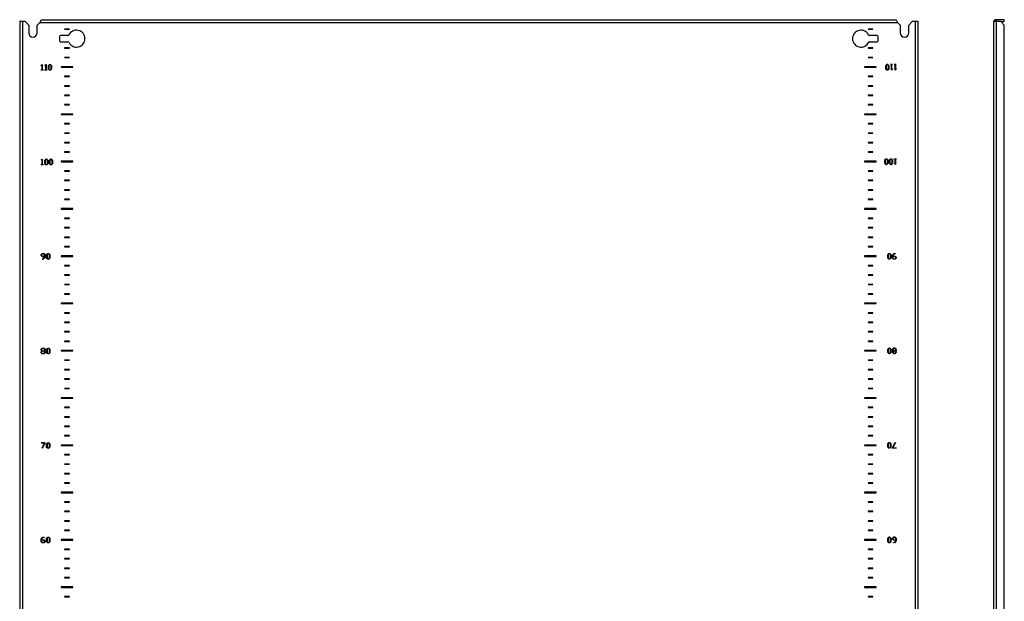
# Model space of a CAD drawing. Units: millimetres. Extents: x -782 to 6360, y -866 to 1116.
# Drawn here: x 5318 to 6360, y 98 to 713 of the extents above; entities that cross this region are included whole.
import ezdxf

# ---------------------------------------------------------------- set-up
doc = ezdxf.new("R2010")
doc.units = ezdxf.units.MM

msp = doc.modelspace()

# ---------------------------------------------------------------- linework, layer by layer
at = {"color": 7, "linetype": 'Continuous', "lineweight": 25}
for p, q in [((5318.4, 711.4), (5318.4, -435.4)), ((5318.4, 711.4), (5321.2, 711.4)), ((5321.2, 711.4), (5321.2, -435.4)), ((5321.2, 711.4), (5323.9, 711.4)), ((5323.9, 711.4), (5327.9, 707.4)), ((5336.9, 707.4), (5339.7, 710.2)), ((5339.7, 710.2), (6247.1, 710.2)), ((5342.1, 713), (6244.7, 713)), ((6247.1, 710.2), (6249.9, 707.4)), ((6258.9, 707.4), (6262.9, 711.4)), ((6262.9, 711.4), (6265.6, 711.4)), ((6265.6, 711.4), (6265.6, -435.4)), ((6265.6, 711.4), (6268.4, 711.4)), ((6268.4, 711.4), (6268.4, -435.4)), ((6348.5, 711.4), (6348.5, -435.4)), ((6348.5, 711.4), (6351.3, 711.4)), ((6351.3, 713), (6351.3, 711.4)), ((6360, 713), (6351.3, 713)), ((6351.3, 711.4), (6351.3, -435.4)), ((6351.3, 711.4), (6356, 711.4)), ((6360, 707.4), (6356, 711.4)), ((6356.2, 711.2), (6360, 711.2)), ((6360, 711.2), (6360, 713)), ((5327.9, 707.4), (5327.9, 699)), ((5336.9, 699), (5336.9, 707.4)), ((5370.9, 703.2), (5365.9, 703.2)), ((5365.9, 703.2), (5365.9, 702.9)), ((5365.9, 702.9), (5370.9, 702.9)), ((5370.9, 702.9), (5370.9, 703.2)), ((6215.9, 703.2), (6215.9, 702.9)), ((6220.9, 703.2), (6215.9, 703.2)), ((6215.9, 702.9), (6220.9, 702.9)), ((6220.9, 702.9), (6220.9, 703.2)), ((6249.9, 707.4), (6249.9, 699)), ((6258.9, 699), (6258.9, 707.4)), ((6360, -431.4), (6360, 707.4)), ((5360.4, 695.3), (5360.4, 690.8)), ((5369.3, 696.3), (5361.4, 696.3)), ((5361.4, 689.8), (5369.3, 689.8)), ((6225.4, 696.3), (6217.4, 696.3)), ((6217.4, 689.8), (6225.4, 689.8)), ((6226.4, 690.8), (6226.4, 695.3)), ((5370.9, 683.2), (5365.9, 683.2)), ((5365.9, 683.2), (5365.9, 682.9)), ((5365.9, 682.9), (5370.9, 682.9)), ((5370.9, 682.9), (5370.9, 683.2)), ((6215.9, 683.2), (6215.9, 682.9)), ((6220.9, 683.2), (6215.9, 683.2)), ((6215.9, 682.9), (6220.9, 682.9)), ((6220.9, 682.9), (6220.9, 683.2)), ((5370.9, 673.2), (5365.9, 673.2)), ((5365.9, 673.2), (5365.9, 672.9)), ((5365.9, 672.9), (5370.9, 672.9)), ((5370.9, 672.9), (5370.9, 673.2)), ((6215.9, 673.2), (6215.9, 672.9)), ((6220.9, 673.2), (6215.9, 673.2)), ((6215.9, 672.9), (6220.9, 672.9)), ((6220.9, 672.9), (6220.9, 673.2)), ((5341, 664.6), (5342.1, 665.6)), ((5341.2, 664.4), (5341, 664.6)), ((5341.1, 660), (5342, 660)), ((5341.1, 659.7), (5341.1, 660)), ((5343.2, 659.7), (5341.1, 659.7)), ((5342, 665.3), (5341.2, 664.4)), ((5342, 660), (5342, 665.3)), ((5342.1, 665.6), (5342.3, 665.6)), ((5342.3, 665.6), (5342.3, 660)), ((5342.3, 660), (5343.2, 660)), ((5343.2, 660), (5343.2, 659.7)), ((5345, 664.6), (5346, 665.6)), ((5345.2, 664.4), (5345, 664.6)), ((5345.1, 660), (5345.9, 660)), ((5345.1, 659.7), (5345.1, 660)), ((5347.2, 659.7), (5345.1, 659.7)), ((5345.9, 665.3), (5345.2, 664.4)), ((5345.9, 660), (5345.9, 665.3)), ((5346, 665.6), (5346.3, 665.6)), ((5346.3, 665.6), (5346.3, 660)), ((5346.3, 660), (5347.2, 660)), ((5347.2, 660), (5347.2, 659.7)), ((5349, 664.6), (5350, 665.6)), ((5349, 660.7), (5349, 664.6)), ((5350, 659.7), (5349, 660.7)), ((5350.2, 665.4), (5349.3, 664.5)), ((5349.3, 664.5), (5349.3, 660.8)), ((5349.3, 660.8), (5350.2, 659.9)), ((5350, 665.6), (5351.1, 665.6)), ((5351.1, 659.7), (5350, 659.7)), ((5350.9, 665.4), (5350.2, 665.4)), ((5350.2, 659.9), (5350.9, 659.9)), ((5351.8, 664.5), (5350.9, 665.4)), ((5350.9, 659.9), (5351.8, 660.8)), ((5351.1, 665.6), (5352.2, 664.6)), ((5352.2, 660.7), (5351.1, 659.7)), ((5351.8, 660.8), (5351.8, 664.5)), ((5352.2, 664.6), (5352.2, 660.7)), ((5374.6, 663.3), (5362.1, 663.3)), ((5362.1, 663.3), (5362.1, 662.8)), ((5362.1, 662.8), (5374.6, 662.8)), ((5374.6, 662.8), (5374.6, 663.3)), ((6224.6, 663.3), (6212.1, 663.3)), ((6212.1, 663.3), (6212.1, 662.8)), ((6212.1, 662.8), (6224.6, 662.8)), ((6224.6, 662.8), (6224.6, 663.3)), ((6234.6, 664.7), (6235.7, 665.8)), ((6234.6, 660.9), (6234.6, 664.7)), ((6235.7, 659.8), (6234.6, 660.9)), ((6235.8, 665.5), (6234.9, 664.7)), ((6234.9, 664.7), (6234.9, 661)), ((6234.9, 661), (6235.8, 660.1)), ((6235.7, 665.8), (6236.8, 665.8)), ((6236.8, 659.8), (6235.7, 659.8)), ((6236.6, 665.5), (6235.8, 665.5)), ((6235.8, 660.1), (6236.6, 660.1)), ((6237.5, 664.7), (6236.6, 665.5)), ((6236.6, 660.1), (6237.5, 661)), ((6236.8, 665.8), (6237.8, 664.7)), ((6237.8, 660.9), (6236.8, 659.8)), ((6237.5, 661), (6237.5, 664.7)), ((6237.8, 664.7), (6237.8, 660.9)), ((6239.6, 665.8), (6241.7, 665.8)), ((6239.6, 665.5), (6239.6, 665.8)), ((6240.5, 665.5), (6239.6, 665.5)), ((6240.5, 659.8), (6240.5, 665.5)), ((6240.7, 659.8), (6240.5, 659.8)), ((6241.8, 660.9), (6240.7, 659.8)), ((6240.8, 665.5), (6240.8, 660.2)), ((6241.7, 665.5), (6240.8, 665.5)), ((6240.8, 660.2), (6241.6, 661)), ((6241.6, 661), (6241.8, 660.9)), ((6241.7, 665.8), (6241.7, 665.5)), ((6243.5, 665.8), (6245.7, 665.8)), ((6243.5, 665.5), (6243.5, 665.8)), ((6244.4, 665.5), (6243.5, 665.5)), ((6244.4, 659.8), (6244.4, 665.5)), ((6244.7, 659.8), (6244.4, 659.8)), ((6245.7, 660.9), (6244.7, 659.8)), ((6244.8, 665.5), (6244.8, 660.2)), ((6245.7, 665.5), (6244.8, 665.5)), ((6244.8, 660.2), (6245.5, 661)), ((6245.5, 661), (6245.7, 660.9)), ((6245.7, 665.8), (6245.7, 665.5)), ((5370.9, 653.2), (5365.9, 653.2)), ((5365.9, 653.2), (5365.9, 652.9)), ((5365.9, 652.9), (5370.9, 652.9)), ((5370.9, 652.9), (5370.9, 653.2)), ((6215.9, 653.2), (6215.9, 652.9)), ((6220.9, 653.2), (6215.9, 653.2)), ((6215.9, 652.9), (6220.9, 652.9)), ((6220.9, 652.9), (6220.9, 653.2)), ((5370.9, 643.2), (5365.9, 643.2)), ((5365.9, 643.2), (5365.9, 642.9)), ((5365.9, 642.9), (5370.9, 642.9)), ((5370.9, 642.9), (5370.9, 643.2)), ((6215.9, 643.2), (6215.9, 642.9)), ((6220.9, 643.2), (6215.9, 643.2)), ((6215.9, 642.9), (6220.9, 642.9)), ((6220.9, 642.9), (6220.9, 643.2)), ((5370.9, 633.2), (5365.9, 633.2)), ((5365.9, 633.2), (5365.9, 632.9)), ((5365.9, 632.9), (5370.9, 632.9)), ((5370.9, 632.9), (5370.9, 633.2)), ((6215.9, 633.2), (6215.9, 632.9)), ((6220.9, 633.2), (6215.9, 633.2)), ((6215.9, 632.9), (6220.9, 632.9)), ((6220.9, 632.9), (6220.9, 633.2)), ((5370.9, 623.2), (5365.9, 623.2)), ((5365.9, 623.2), (5365.9, 622.9)), ((5365.9, 622.9), (5370.9, 622.9)), ((5370.9, 622.9), (5370.9, 623.2)), ((6215.9, 623.2), (6215.9, 622.9)), ((6220.9, 623.2), (6215.9, 623.2)), ((6215.9, 622.9), (6220.9, 622.9)), ((6220.9, 622.9), (6220.9, 623.2)), ((5374.6, 613.3), (5362.1, 613.3)), ((5362.1, 613.3), (5362.1, 612.8)), ((5362.1, 612.8), (5374.6, 612.8)), ((5374.6, 612.8), (5374.6, 613.3)), ((6224.6, 613.3), (6212.1, 613.3)), ((6212.1, 613.3), (6212.1, 612.8)), ((6212.1, 612.8), (6224.6, 612.8)), ((6224.6, 612.8), (6224.6, 613.3)), ((5370.9, 603.2), (5365.9, 603.2)), ((5365.9, 603.2), (5365.9, 602.9)), ((5365.9, 602.9), (5370.9, 602.9)), ((5370.9, 602.9), (5370.9, 603.2)), ((6215.9, 603.2), (6215.9, 602.9)), ((6220.9, 603.2), (6215.9, 603.2)), ((6215.9, 602.9), (6220.9, 602.9)), ((6220.9, 602.9), (6220.9, 603.2)), ((5370.9, 593.2), (5365.9, 593.2)), ((5365.9, 593.2), (5365.9, 592.9)), ((5365.9, 592.9), (5370.9, 592.9)), ((5370.9, 592.9), (5370.9, 593.2)), ((6215.9, 593.2), (6215.9, 592.9)), ((6220.9, 593.2), (6215.9, 593.2)), ((6215.9, 592.9), (6220.9, 592.9)), ((6220.9, 592.9), (6220.9, 593.2)), ((5370.9, 583.2), (5365.9, 583.2)), ((5365.9, 583.2), (5365.9, 582.9)), ((5365.9, 582.9), (5370.9, 582.9)), ((5370.9, 573.2), (5365.9, 573.2)), ((5365.9, 573.2), (5365.9, 572.9)), ((5365.9, 572.9), (5370.9, 572.9)), ((5370.9, 582.9), (5370.9, 583.2)), ((5370.9, 572.9), (5370.9, 573.2)), ((6215.9, 583.2), (6215.9, 582.9)), ((6220.9, 583.2), (6215.9, 583.2)), ((6215.9, 582.9), (6220.9, 582.9)), ((6215.9, 573.2), (6215.9, 572.9)), ((6220.9, 573.2), (6215.9, 573.2)), ((6215.9, 572.9), (6220.9, 572.9)), ((6220.9, 582.9), (6220.9, 583.2)), ((6220.9, 572.9), (6220.9, 573.2)), ((5341, 564.6), (5342.1, 565.6)), ((5341.2, 564.4), (5341, 564.6)), ((5342, 565.3), (5341.2, 564.4)), ((5342, 560), (5342, 565.3)), ((5342.1, 565.6), (5342.3, 565.6)), ((5342.3, 565.6), (5342.3, 560)), ((5345, 564.6), (5346, 565.6)), ((5345, 560.8), (5345, 564.6)), ((5346.2, 565.4), (5345.3, 564.5)), ((5345.3, 564.5), (5345.3, 560.8)), ((5346, 565.6), (5347.1, 565.6)), ((5347, 565.4), (5346.2, 565.4)), ((5347.8, 564.5), (5347, 565.4)), ((5347.1, 565.6), (5348.2, 564.6)), ((5347.8, 560.8), (5347.8, 564.5)), ((5348.2, 564.6), (5348.2, 560.8)), ((5349.9, 564.6), (5351, 565.6)), ((5349.9, 560.8), (5349.9, 564.6)), ((5351.1, 565.4), (5350.3, 564.5)), ((5350.3, 564.5), (5350.3, 560.8)), ((5351, 565.6), (5352.1, 565.6)), ((5351.9, 565.4), (5351.1, 565.4)), ((5352.8, 564.5), (5351.9, 565.4)), ((5352.1, 565.6), (5353.1, 564.6)), ((5352.8, 560.8), (5352.8, 564.5)), ((5353.1, 564.6), (5353.1, 560.8)), ((5374.6, 563.3), (5362.1, 563.3)), ((5362.1, 563.3), (5362.1, 562.8)), ((5362.1, 562.8), (5374.6, 562.8)), ((5374.6, 562.8), (5374.6, 563.3)), ((6224.6, 563.3), (6212.1, 563.3)), ((6212.1, 563.3), (6212.1, 562.8)), ((6212.1, 562.8), (6224.6, 562.8)), ((6224.6, 562.8), (6224.6, 563.3)), ((6233.6, 564.7), (6234.7, 565.8)), ((6233.6, 560.9), (6233.6, 564.7)), ((6234.8, 565.6), (6234, 564.7)), ((6234, 564.7), (6234, 561)), ((6234.7, 565.8), (6235.8, 565.8)), ((6235.6, 565.6), (6234.8, 565.6)), ((6236.5, 564.7), (6235.6, 565.6)), ((6235.8, 565.8), (6236.8, 564.8)), ((6236.5, 561), (6236.5, 564.7)), ((6236.8, 564.8), (6236.8, 560.9)), ((6238.6, 564.7), (6239.6, 565.8)), ((6238.6, 560.9), (6238.6, 564.7)), ((6239.8, 565.6), (6238.9, 564.7)), ((6238.9, 564.7), (6238.9, 561)), ((6239.6, 565.8), (6240.7, 565.8)), ((6240.6, 565.6), (6239.8, 565.6)), ((6241.4, 564.7), (6240.6, 565.6)), ((6240.7, 565.8), (6241.8, 564.8)), ((6241.4, 561), (6241.4, 564.7)), ((6241.8, 564.8), (6241.8, 560.9)), ((6243.5, 565.8), (6245.7, 565.8)), ((6243.5, 565.5), (6243.5, 565.8)), ((6244.4, 565.5), (6243.5, 565.5)), ((6244.4, 559.9), (6244.4, 565.5)), ((6244.8, 565.5), (6244.8, 560.2)), ((6245.7, 565.5), (6244.8, 565.5)), ((6245.7, 565.8), (6245.7, 565.5)), ((5341.1, 560), (5342, 560)), ((5341.1, 559.7), (5341.1, 560)), ((5343.2, 559.7), (5341.1, 559.7)), ((5342.3, 560), (5343.2, 560)), ((5343.2, 560), (5343.2, 559.7)), ((5346, 559.7), (5345, 560.8)), ((5345.3, 560.8), (5346.2, 559.9)), ((5347.1, 559.7), (5346, 559.7)), ((5346.2, 559.9), (5347, 559.9)), ((5347, 559.9), (5347.8, 560.8)), ((5348.2, 560.8), (5347.1, 559.7)), ((5351, 559.7), (5349.9, 560.8)), ((5350.3, 560.8), (5351.1, 559.9)), ((5352.1, 559.7), (5351, 559.7)), ((5351.1, 559.9), (5351.9, 559.9)), ((5351.9, 559.9), (5352.8, 560.8)), ((5353.1, 560.8), (5352.1, 559.7)), ((5370.9, 553.2), (5365.9, 553.2)), ((5365.9, 553.2), (5365.9, 552.9)), ((5365.9, 552.9), (5370.9, 552.9)), ((5370.9, 552.9), (5370.9, 553.2)), ((6215.9, 553.2), (6215.9, 552.9)), ((6220.9, 553.2), (6215.9, 553.2)), ((6215.9, 552.9), (6220.9, 552.9)), ((6220.9, 552.9), (6220.9, 553.2)), ((6234.7, 559.9), (6233.6, 560.9)), ((6234, 561), (6234.8, 560.1)), ((6235.8, 559.9), (6234.7, 559.9)), ((6234.8, 560.1), (6235.6, 560.1)), ((6235.6, 560.1), (6236.5, 561)), ((6236.8, 560.9), (6235.8, 559.9)), ((6239.6, 559.9), (6238.6, 560.9)), ((6238.9, 561), (6239.8, 560.1)), ((6240.7, 559.9), (6239.6, 559.9)), ((6239.8, 560.1), (6240.6, 560.1)), ((6240.6, 560.1), (6241.4, 561)), ((6241.8, 560.9), (6240.7, 559.9)), ((6244.7, 559.9), (6244.4, 559.9)), ((6245.7, 560.9), (6244.7, 559.9)), ((6244.8, 560.2), (6245.5, 561.1)), ((6245.5, 561.1), (6245.7, 560.9)), ((5370.9, 543.2), (5365.9, 543.2)), ((5365.9, 543.2), (5365.9, 542.9)), ((5365.9, 542.9), (5370.9, 542.9)), ((5370.9, 542.9), (5370.9, 543.2)), ((6215.9, 543.2), (6215.9, 542.9)), ((6220.9, 543.2), (6215.9, 543.2)), ((6215.9, 542.9), (6220.9, 542.9)), ((6220.9, 542.9), (6220.9, 543.2)), ((5370.9, 533.2), (5365.9, 533.2)), ((5365.9, 533.2), (5365.9, 532.9)), ((5365.9, 532.9), (5370.9, 532.9)), ((5370.9, 532.9), (5370.9, 533.2)), ((6215.9, 533.2), (6215.9, 532.9)), ((6220.9, 533.2), (6215.9, 533.2)), ((6215.9, 532.9), (6220.9, 532.9)), ((6220.9, 532.9), (6220.9, 533.2)), ((5370.9, 523.2), (5365.9, 523.2)), ((5365.9, 523.2), (5365.9, 522.9)), ((5365.9, 522.9), (5370.9, 522.9)), ((5370.9, 522.9), (5370.9, 523.2)), ((6215.9, 523.2), (6215.9, 522.9)), ((6220.9, 523.2), (6215.9, 523.2)), ((6215.9, 522.9), (6220.9, 522.9)), ((6220.9, 522.9), (6220.9, 523.2)), ((5374.6, 513.3), (5362.1, 513.3)), ((5362.1, 513.3), (5362.1, 512.8)), ((5362.1, 512.8), (5374.6, 512.8)), ((5374.6, 512.8), (5374.6, 513.3)), ((6224.6, 513.3), (6212.1, 513.3)), ((6212.1, 513.3), (6212.1, 512.8)), ((6212.1, 512.8), (6224.6, 512.8)), ((6224.6, 512.8), (6224.6, 513.3)), ((5370.9, 503.2), (5365.9, 503.2)), ((5365.9, 503.2), (5365.9, 502.9)), ((5365.9, 502.9), (5370.9, 502.9)), ((5370.9, 502.9), (5370.9, 503.2)), ((6215.9, 503.2), (6215.9, 502.9)), ((6220.9, 503.2), (6215.9, 503.2)), ((6215.9, 502.9), (6220.9, 502.9)), ((6220.9, 502.9), (6220.9, 503.2)), ((5370.9, 493.2), (5365.9, 493.2)), ((5365.9, 493.2), (5365.9, 492.9)), ((5365.9, 492.9), (5370.9, 492.9)), ((5370.9, 492.9), (5370.9, 493.2)), ((6215.9, 493.2), (6215.9, 492.9)), ((6220.9, 493.2), (6215.9, 493.2)), ((6215.9, 492.9), (6220.9, 492.9)), ((6220.9, 492.9), (6220.9, 493.2)), ((5370.9, 483.2), (5365.9, 483.2)), ((5365.9, 483.2), (5365.9, 482.9)), ((5365.9, 482.9), (5370.9, 482.9)), ((5370.9, 482.9), (5370.9, 483.2)), ((6215.9, 483.2), (6215.9, 482.9)), ((6220.9, 483.2), (6215.9, 483.2)), ((6215.9, 482.9), (6220.9, 482.9)), ((6220.9, 482.9), (6220.9, 483.2)), ((5370.9, 473.2), (5365.9, 473.2)), ((5365.9, 473.2), (5365.9, 472.9)), ((5365.9, 472.9), (5370.9, 472.9)), ((5370.9, 472.9), (5370.9, 473.2)), ((6215.9, 473.2), (6215.9, 472.9)), ((6220.9, 473.2), (6215.9, 473.2)), ((6215.9, 472.9), (6220.9, 472.9)), ((6220.9, 472.9), (6220.9, 473.2)), ((5341, 464.7), (5342.1, 465.7)), ((5341, 463.6), (5341, 464.7)), ((5342.1, 462.6), (5341, 463.6)), ((5342.2, 465.4), (5341.4, 464.6)), ((5341.4, 464.6), (5341.4, 463.7)), ((5341.4, 463.7), (5342.2, 462.8)), ((5342, 460), (5343, 460)), ((5342, 459.8), (5342, 460)), ((5343.2, 459.8), (5342, 459.8)), ((5342.1, 465.7), (5344.1, 465.7)), ((5344.8, 462.6), (5342.1, 462.6)), ((5344, 465.4), (5342.2, 465.4)), ((5342.2, 462.8), (5344.8, 462.8)), ((5343, 460), (5344.8, 461.8)), ((5345.2, 461.7), (5343.2, 459.8)), ((5344.8, 464.5), (5344, 465.4)), ((5344.1, 465.7), (5345.2, 464.6)), ((5344.8, 462.8), (5344.8, 464.5)), ((5344.8, 461.8), (5344.8, 462.6)), ((5345.2, 464.6), (5345.2, 461.7)), ((5346.9, 464.7), (5348, 465.7)), ((5346.9, 460.8), (5346.9, 464.7)), ((5348, 459.8), (5346.9, 460.8)), ((5348.1, 465.4), (5347.3, 464.6)), ((5347.3, 464.6), (5347.3, 460.8)), ((5347.3, 460.8), (5348.1, 460)), ((5348, 465.7), (5349.1, 465.7)), ((5349.1, 459.8), (5348, 459.8)), ((5348.9, 465.4), (5348.1, 465.4)), ((5348.1, 460), (5348.9, 460)), ((5349.8, 464.5), (5348.9, 465.4)), ((5348.9, 460), (5349.8, 460.8)), ((5349.1, 465.7), (5350.1, 464.6)), ((5350.1, 460.8), (5349.1, 459.8)), ((5349.8, 460.8), (5349.8, 464.5)), ((5350.1, 464.6), (5350.1, 460.8)), ((5374.6, 463.3), (5362.1, 463.3)), ((5362.1, 463.3), (5362.1, 462.8)), ((5362.1, 462.8), (5374.6, 462.8)), ((5374.6, 462.8), (5374.6, 463.3)), ((6224.6, 463.3), (6212.1, 463.3)), ((6212.1, 463.3), (6212.1, 462.8)), ((6212.1, 462.8), (6224.6, 462.8)), ((6224.6, 462.8), (6224.6, 463.3)), ((6236.6, 464.8), (6237.7, 465.8)), ((6236.6, 460.9), (6236.6, 464.8)), ((6237.7, 459.9), (6236.6, 460.9)), ((6237.8, 465.6), (6237, 464.7)), ((6237, 464.7), (6237, 461)), ((6237, 461), (6237.8, 460.2)), ((6237.7, 465.8), (6238.8, 465.8)), ((6238.8, 459.9), (6237.7, 459.9)), ((6238.6, 465.6), (6237.8, 465.6)), ((6237.8, 460.2), (6238.6, 460.2)), ((6239.5, 464.8), (6238.6, 465.6)), ((6238.6, 460.2), (6239.5, 461)), ((6238.8, 465.8), (6239.8, 464.8)), ((6239.8, 460.9), (6238.8, 459.9)), ((6239.5, 461), (6239.5, 464.8)), ((6239.8, 464.8), (6239.8, 460.9)), ((6241.6, 463.8), (6243.6, 465.8)), ((6241.6, 460.9), (6241.6, 463.8)), ((6242.6, 459.9), (6241.6, 460.9)), ((6243.8, 465.5), (6241.9, 463.7)), ((6241.9, 463.7), (6241.9, 463)), ((6241.9, 463), (6244.7, 463)), ((6244.5, 462.7), (6241.9, 462.7)), ((6241.9, 462.7), (6241.9, 461)), ((6241.9, 461), (6242.8, 460.2)), ((6244.7, 459.9), (6242.6, 459.9)), ((6242.8, 460.2), (6244.5, 460.2)), ((6243.6, 465.8), (6244.7, 465.8)), ((6244.7, 465.5), (6243.8, 465.5)), ((6245.4, 461.9), (6244.5, 462.7)), ((6244.5, 460.2), (6245.4, 461)), ((6244.7, 465.8), (6244.7, 465.5)), ((6244.7, 463), (6245.7, 462)), ((6245.7, 460.9), (6244.7, 459.9)), ((6245.4, 461), (6245.4, 461.9)), ((6245.7, 462), (6245.7, 460.9)), ((5370.9, 453.2), (5365.9, 453.2)), ((5365.9, 453.2), (5365.9, 452.9)), ((5365.9, 452.9), (5370.9, 452.9)), ((5370.9, 452.9), (5370.9, 453.2)), ((6215.9, 453.2), (6215.9, 452.9)), ((6220.9, 453.2), (6215.9, 453.2)), ((6215.9, 452.9), (6220.9, 452.9)), ((6220.9, 452.9), (6220.9, 453.2)), ((5370.9, 443.2), (5365.9, 443.2)), ((5365.9, 443.2), (5365.9, 442.9)), ((5365.9, 442.9), (5370.9, 442.9)), ((5370.9, 442.9), (5370.9, 443.2)), ((6215.9, 443.2), (6215.9, 442.9)), ((6220.9, 443.2), (6215.9, 443.2)), ((6215.9, 442.9), (6220.9, 442.9)), ((6220.9, 442.9), (6220.9, 443.2)), ((5370.9, 433.2), (5365.9, 433.2)), ((5365.9, 433.2), (5365.9, 432.9)), ((5365.9, 432.9), (5370.9, 432.9)), ((5370.9, 432.9), (5370.9, 433.2)), ((6215.9, 433.2), (6215.9, 432.9)), ((6220.9, 433.2), (6215.9, 433.2)), ((6215.9, 432.9), (6220.9, 432.9)), ((6220.9, 432.9), (6220.9, 433.2)), ((5370.9, 423.2), (5365.9, 423.2)), ((5365.9, 423.2), (5365.9, 422.9)), ((5365.9, 422.9), (5370.9, 422.9)), ((5370.9, 422.9), (5370.9, 423.2)), ((6215.9, 423.2), (6215.9, 422.9)), ((6220.9, 423.2), (6215.9, 423.2)), ((6215.9, 422.9), (6220.9, 422.9)), ((6220.9, 422.9), (6220.9, 423.2)), ((5374.6, 413.3), (5362.1, 413.3)), ((5362.1, 413.3), (5362.1, 412.8)), ((5362.1, 412.8), (5374.6, 412.8)), ((5374.6, 412.8), (5374.6, 413.3)), ((6224.6, 413.3), (6212.1, 413.3)), ((6212.1, 413.3), (6212.1, 412.8)), ((6212.1, 412.8), (6224.6, 412.8)), ((6224.6, 412.8), (6224.6, 413.3)), ((5370.9, 403.2), (5365.9, 403.2)), ((5365.9, 403.2), (5365.9, 402.9)), ((5365.9, 402.9), (5370.9, 402.9)), ((5370.9, 402.9), (5370.9, 403.2)), ((6215.9, 403.2), (6215.9, 402.9)), ((6220.9, 403.2), (6215.9, 403.2)), ((6215.9, 402.9), (6220.9, 402.9)), ((6220.9, 402.9), (6220.9, 403.2)), ((5370.9, 393.2), (5365.9, 393.2)), ((5365.9, 393.2), (5365.9, 392.9)), ((5365.9, 392.9), (5370.9, 392.9)), ((5370.9, 392.9), (5370.9, 393.2)), ((6215.9, 393.2), (6215.9, 392.9)), ((6220.9, 393.2), (6215.9, 393.2)), ((6215.9, 392.9), (6220.9, 392.9)), ((6220.9, 392.9), (6220.9, 393.2)), ((5370.9, 383.2), (5365.9, 383.2)), ((5365.9, 383.2), (5365.9, 382.9)), ((5365.9, 382.9), (5370.9, 382.9)), ((5370.9, 382.9), (5370.9, 383.2)), ((6215.9, 383.2), (6215.9, 382.9)), ((6220.9, 383.2), (6215.9, 383.2)), ((6215.9, 382.9), (6220.9, 382.9)), ((6220.9, 382.9), (6220.9, 383.2)), ((5341, 364.7), (5342.1, 365.7)), ((5341, 363.6), (5341, 364.7)), ((5342.2, 365.4), (5341.4, 364.6)), ((5341.4, 364.6), (5341.4, 363.7)), ((5342.1, 365.7), (5344.1, 365.7)), ((5344, 365.4), (5342.2, 365.4)), ((5344.8, 364.6), (5344, 365.4)), ((5344.1, 365.7), (5345.2, 364.7)), ((5344.8, 363.7), (5344.8, 364.6)), ((5345.2, 364.7), (5345.2, 363.7)), ((5346.9, 364.7), (5348, 365.7)), ((5346.9, 360.8), (5346.9, 364.7)), ((5348.1, 365.4), (5347.3, 364.6)), ((5347.3, 364.6), (5347.3, 360.8)), ((5348, 365.7), (5349.1, 365.7)), ((5348.9, 365.4), (5348.1, 365.4)), ((5349.8, 364.6), (5348.9, 365.4)), ((5349.1, 365.7), (5350.1, 364.7)), ((5349.8, 360.9), (5349.8, 364.6)), ((5350.1, 364.7), (5350.1, 360.8)), ((5370.9, 373.2), (5365.9, 373.2)), ((5365.9, 373.2), (5365.9, 372.9)), ((5365.9, 372.9), (5370.9, 372.9)), ((5370.9, 372.9), (5370.9, 373.2)), ((6215.9, 373.2), (6215.9, 372.9)), ((6220.9, 373.2), (6215.9, 373.2)), ((6215.9, 372.9), (6220.9, 372.9)), ((6220.9, 372.9), (6220.9, 373.2)), ((6236.6, 364.8), (6237.7, 365.8)), ((6236.6, 361), (6236.6, 364.8)), ((6237.8, 365.6), (6237, 364.8)), ((6237, 364.8), (6237, 361.1)), ((6237.7, 365.8), (6238.8, 365.8)), ((6238.6, 365.6), (6237.8, 365.6)), ((6239.5, 364.8), (6238.6, 365.6)), ((6238.8, 365.8), (6239.8, 364.8)), ((6239.5, 361), (6239.5, 364.8)), ((6239.8, 364.8), (6239.8, 361)), ((6241.6, 364.8), (6242.6, 365.8)), ((6241.6, 363.8), (6241.6, 364.8)), ((6242.8, 365.6), (6241.9, 364.8)), ((6241.9, 364.8), (6241.9, 363.9)), ((6242.6, 365.8), (6244.7, 365.8)), ((6244.5, 365.6), (6242.8, 365.6)), ((6245.4, 364.8), (6244.5, 365.6)), ((6244.7, 365.8), (6245.7, 364.8)), ((6245.4, 363.9), (6245.4, 364.8)), ((6245.7, 364.8), (6245.7, 363.8)), ((5342, 362.7), (5341, 363.6)), ((5341, 361.9), (5342, 362.7)), ((5341, 360.8), (5341, 361.9)), ((5342.1, 359.8), (5341, 360.8)), ((5341.4, 363.7), (5342.2, 362.9)), ((5342.2, 362.6), (5341.4, 361.7)), ((5341.4, 361.7), (5341.4, 360.8)), ((5341.4, 360.8), (5342.2, 360)), ((5344.1, 359.8), (5342.1, 359.8)), ((5342.2, 362.9), (5344, 362.9)), ((5344, 362.6), (5342.2, 362.6)), ((5342.2, 360), (5344, 360)), ((5344, 362.9), (5344.8, 363.7)), ((5344.8, 361.7), (5344, 362.6)), ((5344, 360), (5344.8, 360.9)), ((5345.2, 360.8), (5344.1, 359.8)), ((5345.2, 363.7), (5344.3, 362.7)), ((5344.3, 362.7), (5345.2, 361.8)), ((5344.8, 360.9), (5344.8, 361.7)), ((5345.2, 361.8), (5345.2, 360.8)), ((5348, 359.8), (5346.9, 360.8)), ((5347.3, 360.8), (5348.1, 360)), ((5349.1, 359.8), (5348, 359.8)), ((5348.1, 360), (5348.9, 360)), ((5348.9, 360), (5349.8, 360.9)), ((5350.1, 360.8), (5349.1, 359.8)), ((5374.6, 363.3), (5362.1, 363.3)), ((5362.1, 363.3), (5362.1, 362.8)), ((5362.1, 362.8), (5374.6, 362.8)), ((5374.6, 362.8), (5374.6, 363.3)), ((6224.6, 363.3), (6212.1, 363.3)), ((6212.1, 363.3), (6212.1, 362.8)), ((6212.1, 362.8), (6224.6, 362.8)), ((6224.6, 362.8), (6224.6, 363.3)), ((6237.7, 359.9), (6236.6, 361)), ((6237, 361.1), (6237.8, 360.2)), ((6238.8, 359.9), (6237.7, 359.9)), ((6237.8, 360.2), (6238.6, 360.2)), ((6238.6, 360.2), (6239.5, 361)), ((6239.8, 361), (6238.8, 359.9)), ((6242.5, 362.9), (6241.6, 363.8)), ((6241.6, 362), (6242.5, 362.9)), ((6241.6, 361), (6241.6, 362)), ((6242.6, 359.9), (6241.6, 361)), ((6241.9, 363.9), (6242.8, 363)), ((6242.8, 362.8), (6241.9, 361.9)), ((6241.9, 361.9), (6241.9, 361.1)), ((6241.9, 361.1), (6242.8, 360.2)), ((6244.7, 359.9), (6242.6, 359.9)), ((6242.8, 363), (6244.5, 363)), ((6244.5, 362.8), (6242.8, 362.8)), ((6242.8, 360.2), (6244.5, 360.2)), ((6244.5, 363), (6245.4, 363.9)), ((6245.4, 361.9), (6244.5, 362.8)), ((6244.5, 360.2), (6245.4, 361)), ((6245.7, 361), (6244.7, 359.9)), ((6245.7, 363.8), (6244.8, 362.9)), ((6244.8, 362.9), (6245.7, 362)), ((6245.4, 361), (6245.4, 361.9)), ((6245.7, 362), (6245.7, 361)), ((5370.9, 353.2), (5365.9, 353.2)), ((5365.9, 353.2), (5365.9, 352.9)), ((5365.9, 352.9), (5370.9, 352.9)), ((5370.9, 352.9), (5370.9, 353.2)), ((6215.9, 353.2), (6215.9, 352.9)), ((6220.9, 353.2), (6215.9, 353.2)), ((6215.9, 352.9), (6220.9, 352.9)), ((6220.9, 352.9), (6220.9, 353.2)), ((5370.9, 343.2), (5365.9, 343.2)), ((5365.9, 343.2), (5365.9, 342.9)), ((5365.9, 342.9), (5370.9, 342.9)), ((5370.9, 342.9), (5370.9, 343.2)), ((6215.9, 343.2), (6215.9, 342.9)), ((6220.9, 343.2), (6215.9, 343.2)), ((6215.9, 342.9), (6220.9, 342.9)), ((6220.9, 342.9), (6220.9, 343.2)), ((5370.9, 333.2), (5365.9, 333.2)), ((5365.9, 333.2), (5365.9, 332.9)), ((5365.9, 332.9), (5370.9, 332.9)), ((5370.9, 323.2), (5365.9, 323.2)), ((5365.9, 323.2), (5365.9, 322.9)), ((5370.9, 332.9), (5370.9, 333.2)), ((5370.9, 322.9), (5370.9, 323.2)), ((6215.9, 333.2), (6215.9, 332.9)), ((6220.9, 333.2), (6215.9, 333.2)), ((6215.9, 332.9), (6220.9, 332.9)), ((6215.9, 323.2), (6215.9, 322.9)), ((6220.9, 323.2), (6215.9, 323.2)), ((6220.9, 332.9), (6220.9, 333.2)), ((6220.9, 322.9), (6220.9, 323.2)), ((5374.6, 313.3), (5362.1, 313.3)), ((5362.1, 313.3), (5362.1, 312.8)), ((5362.1, 312.8), (5374.6, 312.8)), ((5365.9, 322.9), (5370.9, 322.9)), ((5374.6, 312.8), (5374.6, 313.3)), ((6224.6, 313.3), (6212.1, 313.3)), ((6212.1, 313.3), (6212.1, 312.8)), ((6212.1, 312.8), (6224.6, 312.8)), ((6215.9, 322.9), (6220.9, 322.9)), ((6224.6, 312.8), (6224.6, 313.3)), ((5370.9, 303.2), (5365.9, 303.2)), ((5365.9, 303.2), (5365.9, 302.9)), ((5365.9, 302.9), (5370.9, 302.9)), ((5370.9, 302.9), (5370.9, 303.2)), ((6215.9, 303.2), (6215.9, 302.9)), ((6220.9, 303.2), (6215.9, 303.2)), ((6215.9, 302.9), (6220.9, 302.9)), ((6220.9, 302.9), (6220.9, 303.2)), ((5370.9, 293.2), (5365.9, 293.2)), ((5365.9, 293.2), (5365.9, 292.9)), ((5365.9, 292.9), (5370.9, 292.9)), ((5370.9, 292.9), (5370.9, 293.2)), ((6215.9, 293.2), (6215.9, 292.9)), ((6220.9, 293.2), (6215.9, 293.2)), ((6215.9, 292.9), (6220.9, 292.9)), ((6220.9, 292.9), (6220.9, 293.2)), ((5370.9, 283.2), (5365.9, 283.2)), ((5365.9, 283.2), (5365.9, 282.9)), ((5365.9, 282.9), (5370.9, 282.9)), ((5370.9, 282.9), (5370.9, 283.2)), ((6215.9, 283.2), (6215.9, 282.9)), ((6220.9, 283.2), (6215.9, 283.2)), ((6215.9, 282.9), (6220.9, 282.9)), ((6220.9, 282.9), (6220.9, 283.2)), ((5370.9, 273.2), (5365.9, 273.2)), ((5365.9, 273.2), (5365.9, 272.9)), ((5365.9, 272.9), (5370.9, 272.9)), ((5370.9, 272.9), (5370.9, 273.2)), ((6215.9, 273.2), (6215.9, 272.9)), ((6220.9, 273.2), (6215.9, 273.2)), ((6215.9, 272.9), (6220.9, 272.9)), ((6220.9, 272.9), (6220.9, 273.2)), ((5341.1, 265.5), (5341.1, 265.7)), ((5341.1, 265.7), (5345.2, 265.7)), ((5344.8, 265.5), (5341.1, 265.5)), ((5342, 259.9), (5344.8, 265.5)), ((5345.2, 265.7), (5342.3, 259.8)), ((5346.9, 264.7), (5348, 265.7)), ((5346.9, 260.8), (5346.9, 264.7)), ((5348, 259.8), (5346.9, 260.8)), ((5348.1, 265.5), (5347.3, 264.6)), ((5347.3, 264.6), (5347.3, 260.9)), ((5347.3, 260.9), (5348.1, 260)), ((5348, 265.7), (5349.1, 265.7)), ((5348.9, 265.5), (5348.1, 265.5)), ((5349.8, 264.6), (5348.9, 265.5)), ((5348.9, 260), (5349.8, 260.9)), ((5349.1, 265.7), (5350.1, 264.7)), ((5350.1, 260.9), (5349.1, 259.8)), ((5349.8, 260.9), (5349.8, 264.6)), ((5350.1, 264.7), (5350.1, 260.9)), ((5374.6, 263.3), (5362.1, 263.3)), ((5362.1, 263.3), (5362.1, 262.8)), ((5362.1, 262.8), (5374.6, 262.8)), ((5374.6, 262.8), (5374.6, 263.3)), ((6224.6, 263.3), (6212.1, 263.3)), ((6212.1, 263.3), (6212.1, 262.8)), ((6212.1, 262.8), (6224.6, 262.8)), ((6224.6, 262.8), (6224.6, 263.3)), ((6236.6, 264.8), (6237.7, 265.9)), ((6236.6, 261), (6236.6, 264.8)), ((6237.7, 260), (6236.6, 261)), ((6237.8, 265.7), (6237, 264.8)), ((6237, 264.8), (6237, 261.1)), ((6237, 261.1), (6237.8, 260.2)), ((6237.7, 265.9), (6238.8, 265.9)), ((6238.6, 265.7), (6237.8, 265.7)), ((6239.5, 264.8), (6238.6, 265.7)), ((6238.6, 260.2), (6239.5, 261.1)), ((6238.8, 265.9), (6239.8, 264.9)), ((6239.8, 261), (6238.8, 260)), ((6239.5, 261.1), (6239.5, 264.8)), ((6239.8, 264.9), (6239.8, 261)), ((6241.5, 260), (6244.5, 265.9)), ((6244.8, 265.8), (6242, 260.2)), ((6244.5, 265.9), (6244.8, 265.8)), ((5342.3, 259.8), (5342, 259.9)), ((5349.1, 259.8), (5348, 259.8)), ((5348.1, 260), (5348.9, 260)), ((5370.9, 253.2), (5365.9, 253.2)), ((5365.9, 253.2), (5365.9, 252.9)), ((5365.9, 252.9), (5370.9, 252.9)), ((5370.9, 252.9), (5370.9, 253.2)), ((6215.9, 253.2), (6215.9, 252.9)), ((6220.9, 253.2), (6215.9, 253.2)), ((6215.9, 252.9), (6220.9, 252.9)), ((6220.9, 252.9), (6220.9, 253.2)), ((6238.8, 260), (6237.7, 260)), ((6237.8, 260.2), (6238.6, 260.2)), ((6245.7, 260), (6241.5, 260)), ((6242, 260.2), (6245.7, 260.2)), ((6245.7, 260.2), (6245.7, 260)), ((5370.9, 243.2), (5365.9, 243.2)), ((5365.9, 243.2), (5365.9, 242.9)), ((5365.9, 242.9), (5370.9, 242.9)), ((5370.9, 242.9), (5370.9, 243.2)), ((6215.9, 243.2), (6215.9, 242.9)), ((6220.9, 243.2), (6215.9, 243.2)), ((6215.9, 242.9), (6220.9, 242.9)), ((6220.9, 242.9), (6220.9, 243.2)), ((5370.9, 233.2), (5365.9, 233.2)), ((5365.9, 233.2), (5365.9, 232.9)), ((5365.9, 232.9), (5370.9, 232.9)), ((5370.9, 232.9), (5370.9, 233.2)), ((6215.9, 233.2), (6215.9, 232.9)), ((6220.9, 233.2), (6215.9, 233.2)), ((6215.9, 232.9), (6220.9, 232.9)), ((6220.9, 232.9), (6220.9, 233.2)), ((5370.9, 223.2), (5365.9, 223.2)), ((5365.9, 223.2), (5365.9, 222.9)), ((5365.9, 222.9), (5370.9, 222.9)), ((5370.9, 222.9), (5370.9, 223.2)), ((6215.9, 223.2), (6215.9, 222.9)), ((6220.9, 223.2), (6215.9, 223.2)), ((6215.9, 222.9), (6220.9, 222.9)), ((6220.9, 222.9), (6220.9, 223.2)), ((5374.6, 213.3), (5362.1, 213.3)), ((5362.1, 213.3), (5362.1, 212.8)), ((5362.1, 212.8), (5374.6, 212.8)), ((5374.6, 212.8), (5374.6, 213.3)), ((6224.6, 213.3), (6212.1, 213.3)), ((6212.1, 213.3), (6212.1, 212.8)), ((6212.1, 212.8), (6224.6, 212.8)), ((6224.6, 212.8), (6224.6, 213.3)), ((5370.9, 203.2), (5365.9, 203.2)), ((5365.9, 203.2), (5365.9, 202.9)), ((5365.9, 202.9), (5370.9, 202.9)), ((5370.9, 202.9), (5370.9, 203.2)), ((6215.9, 203.2), (6215.9, 202.9)), ((6220.9, 203.2), (6215.9, 203.2)), ((6215.9, 202.9), (6220.9, 202.9)), ((6220.9, 202.9), (6220.9, 203.2)), ((5370.9, 193.2), (5365.9, 193.2)), ((5365.9, 193.2), (5365.9, 192.9)), ((5365.9, 192.9), (5370.9, 192.9)), ((5370.9, 192.9), (5370.9, 193.2)), ((6215.9, 193.2), (6215.9, 192.9)), ((6220.9, 193.2), (6215.9, 193.2)), ((6215.9, 192.9), (6220.9, 192.9)), ((6220.9, 192.9), (6220.9, 193.2)), ((5370.9, 183.2), (5365.9, 183.2)), ((5365.9, 183.2), (5365.9, 182.9)), ((5365.9, 182.9), (5370.9, 182.9)), ((5370.9, 182.9), (5370.9, 183.2)), ((6215.9, 183.2), (6215.9, 182.9)), ((6220.9, 183.2), (6215.9, 183.2)), ((6215.9, 182.9), (6220.9, 182.9)), ((6220.9, 182.9), (6220.9, 183.2)), ((5370.9, 173.2), (5365.9, 173.2)), ((5365.9, 173.2), (5365.9, 172.9)), ((5365.9, 172.9), (5370.9, 172.9)), ((5370.9, 172.9), (5370.9, 173.2)), ((6215.9, 173.2), (6215.9, 172.9)), ((6220.9, 173.2), (6215.9, 173.2)), ((6215.9, 172.9), (6220.9, 172.9)), ((6220.9, 172.9), (6220.9, 173.2)), ((5341, 163.8), (5343, 165.8)), ((5341, 160.9), (5341, 163.8)), ((5342.1, 159.8), (5341, 160.9)), ((5343.2, 165.5), (5341.4, 163.7)), ((5341.4, 163.7), (5341.4, 162.9)), ((5341.4, 162.9), (5344.1, 162.9)), ((5344, 162.6), (5341.4, 162.6)), ((5341.4, 162.6), (5341.4, 160.9)), ((5341.4, 160.9), (5342.2, 160.1)), ((5344.1, 159.8), (5342.1, 159.8)), ((5342.2, 160.1), (5344, 160.1)), ((5343, 165.8), (5344.2, 165.8)), ((5344.2, 165.5), (5343.2, 165.5)), ((5344.8, 161.8), (5344, 162.6)), ((5344, 160.1), (5344.8, 160.9)), ((5344.1, 162.9), (5345.2, 161.9)), ((5345.2, 160.9), (5344.1, 159.8)), ((5344.2, 165.8), (5344.2, 165.5)), ((5344.8, 160.9), (5344.8, 161.8)), ((5345.2, 161.9), (5345.2, 160.9)), ((5346.9, 164.7), (5348, 165.8)), ((5346.9, 160.9), (5346.9, 164.7)), ((5348, 159.8), (5346.9, 160.9)), ((5348.1, 165.5), (5347.3, 164.7)), ((5347.3, 164.7), (5347.3, 160.9)), ((5347.3, 160.9), (5348.1, 160.1)), ((5348, 165.8), (5349.1, 165.8)), ((5349.1, 159.8), (5348, 159.8)), ((5348.9, 165.5), (5348.1, 165.5)), ((5348.1, 160.1), (5348.9, 160.1)), ((5349.8, 164.6), (5348.9, 165.5)), ((5348.9, 160.1), (5349.8, 160.9)), ((5349.1, 165.8), (5350.1, 164.7)), ((5350.1, 160.9), (5349.1, 159.8)), ((5349.8, 160.9), (5349.8, 164.6)), ((5350.1, 164.7), (5350.1, 160.9)), ((5374.6, 163.3), (5362.1, 163.3)), ((5362.1, 163.3), (5362.1, 162.8)), ((5362.1, 162.8), (5374.6, 162.8)), ((5374.6, 162.8), (5374.6, 163.3)), ((6224.6, 163.3), (6212.1, 163.3)), ((6212.1, 163.3), (6212.1, 162.8)), ((6212.1, 162.8), (6224.6, 162.8)), ((6224.6, 162.8), (6224.6, 163.3)), ((6236.6, 164.9), (6237.7, 165.9)), ((6236.6, 161), (6236.6, 164.9)), ((6237.7, 160), (6236.6, 161)), ((6237.8, 165.7), (6237, 164.8)), ((6237, 164.8), (6237, 161.1)), ((6237, 161.1), (6237.8, 160.2)), ((6237.7, 165.9), (6238.8, 165.9)), ((6238.8, 160), (6237.7, 160)), ((6238.6, 165.7), (6237.8, 165.7)), ((6237.8, 160.2), (6238.6, 160.2)), ((6239.5, 164.8), (6238.6, 165.7)), ((6238.6, 160.2), (6239.5, 161.1)), ((6238.8, 165.9), (6239.8, 164.9)), ((6239.8, 161), (6238.8, 160)), ((6239.5, 161.1), (6239.5, 164.8)), ((6239.8, 164.9), (6239.8, 161)), ((6241.6, 164.9), (6242.6, 165.9)), ((6241.6, 163.9), (6241.6, 164.9)), ((6242.6, 162.8), (6241.6, 163.9)), ((6242.8, 165.7), (6241.9, 164.8)), ((6241.9, 164.8), (6241.9, 164)), ((6241.9, 164), (6242.8, 163.1)), ((6242.6, 165.9), (6244.7, 165.9)), ((6245.4, 162.8), (6242.6, 162.8)), ((6242.6, 160.3), (6243.6, 160.3)), ((6242.6, 160), (6242.6, 160.3)), ((6243.8, 160), (6242.6, 160)), ((6244.5, 165.7), (6242.8, 165.7)), ((6242.8, 163.1), (6245.4, 163.1)), ((6243.6, 160.3), (6245.4, 162)), ((6245.7, 161.9), (6243.8, 160)), ((6245.4, 164.8), (6244.5, 165.7)), ((6244.7, 165.9), (6245.7, 164.9)), ((6245.4, 163.1), (6245.4, 164.8)), ((6245.4, 162), (6245.4, 162.8)), ((6245.7, 164.9), (6245.7, 161.9)), ((5370.9, 153.2), (5365.9, 153.2)), ((5365.9, 153.2), (5365.9, 152.9)), ((5365.9, 152.9), (5370.9, 152.9)), ((5370.9, 152.9), (5370.9, 153.2)), ((6215.9, 153.2), (6215.9, 152.9)), ((6220.9, 153.2), (6215.9, 153.2)), ((6215.9, 152.9), (6220.9, 152.9)), ((6220.9, 152.9), (6220.9, 153.2)), ((5370.9, 143.2), (5365.9, 143.2)), ((5365.9, 143.2), (5365.9, 142.9)), ((5365.9, 142.9), (5370.9, 142.9)), ((5370.9, 142.9), (5370.9, 143.2)), ((6215.9, 143.2), (6215.9, 142.9)), ((6220.9, 143.2), (6215.9, 143.2)), ((6215.9, 142.9), (6220.9, 142.9)), ((6220.9, 142.9), (6220.9, 143.2)), ((5370.9, 133.2), (5365.9, 133.2)), ((5365.9, 133.2), (5365.9, 132.9)), ((5365.9, 132.9), (5370.9, 132.9)), ((5370.9, 132.9), (5370.9, 133.2)), ((6215.9, 133.2), (6215.9, 132.9)), ((6220.9, 133.2), (6215.9, 133.2)), ((6215.9, 132.9), (6220.9, 132.9)), ((6220.9, 132.9), (6220.9, 133.2)), ((5370.9, 123.2), (5365.9, 123.2)), ((5365.9, 123.2), (5365.9, 122.9)), ((5365.9, 122.9), (5370.9, 122.9)), ((5370.9, 122.9), (5370.9, 123.2)), ((6215.9, 123.2), (6215.9, 122.9)), ((6220.9, 123.2), (6215.9, 123.2)), ((6215.9, 122.9), (6220.9, 122.9)), ((6220.9, 122.9), (6220.9, 123.2)), ((5374.6, 113.3), (5362.1, 113.3)), ((5362.1, 113.3), (5362.1, 112.8)), ((5362.1, 112.8), (5374.6, 112.8)), ((5374.6, 112.8), (5374.6, 113.3)), ((6224.6, 113.3), (6212.1, 113.3)), ((6212.1, 113.3), (6212.1, 112.8)), ((6212.1, 112.8), (6224.6, 112.8)), ((6224.6, 112.8), (6224.6, 113.3)), ((5370.9, 103.2), (5365.9, 103.2)), ((5365.9, 103.2), (5365.9, 102.9)), ((5365.9, 102.9), (5370.9, 102.9)), ((5370.9, 102.9), (5370.9, 103.2)), ((6215.9, 103.2), (6215.9, 102.9)), ((6220.9, 103.2), (6215.9, 103.2)), ((6215.9, 102.9), (6220.9, 102.9)), ((6220.9, 102.9), (6220.9, 103.2))]:
    msp.add_line(p, q, dxfattribs=at)
for centre, radius, start, end in [((5332.4, 699), 4.5, 180, 0), ((5378.4, 693), 9, 0, 154.8493), ((6208.4, 693), 9, 25.1507, 334.8493), ((6254.4, 699), 4.5, 180, 0), ((5361.4, 695.3), 1, 90, 180), ((5361.4, 690.8), 1, 180, 270), ((5369.3, 697.3), 1, 270, 334.8493), ((5369.3, 688.8), 1, 25.1507, 90), ((5378.4, 693), 9, 205.1507, 0), ((6217.4, 697.3), 1, 205.1507, 270), ((6217.4, 688.8), 1, 90, 154.8493), ((6225.4, 695.3), 1, 0, 90), ((6225.4, 690.8), 1, 270, 0)]:
    msp.add_arc(centre, radius, start, end, dxfattribs=at)
for points in [[(5339.7, 710.2), (5339.9, 710.6), (5340.3, 711.3), (5340.9, 712.3), (5341.5, 712.9), (5341.9, 713), (5342.1, 713)], [(6244.7, 713), (6244.9, 713), (6245.3, 712.9), (6245.9, 712.3), (6246.5, 711.3), (6246.9, 710.6), (6247.1, 710.2)]]:
    msp.add_open_spline(points, degree=3, dxfattribs=at)
msp.add_open_spline([(6351.3, 713), (6350.9, 713), (6350.2, 712.9), (6349.3, 712.3), (6348.9, 711.7), (6348.8, 711.4)], degree=3, knots=[0, 0, 0, 0, 0.349827, 0.699654, 1, 1, 1, 1], dxfattribs=at)

doc.saveas('drawing.dxf')
